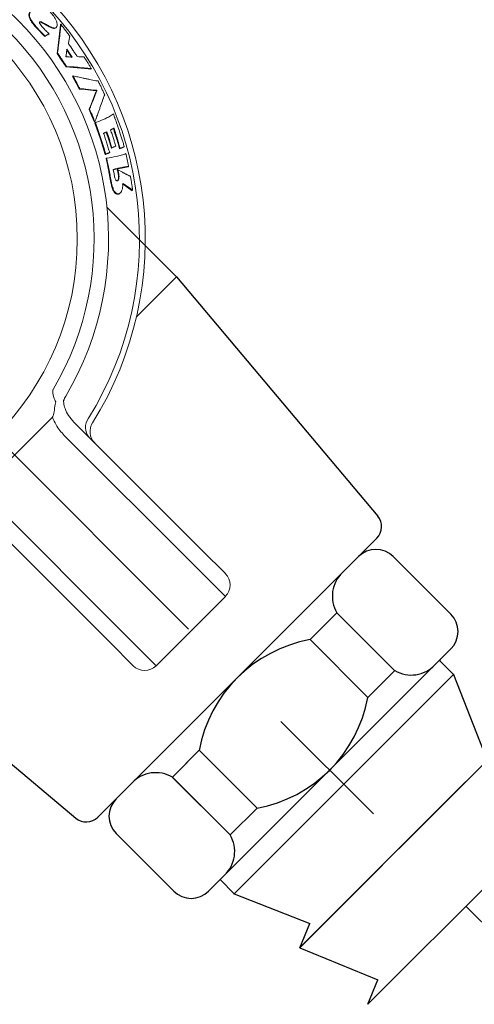
# Model space of a CAD drawing. Extents: x 1.2 to 29.8, y 0.8 to 20.7.
# Drawn here: x 10.4 to 11.2, y 9.6 to 11.4 of the extents above; entities that cross this region are included whole.
import ezdxf

# ---------------------------------------------------------------- set-up
doc = ezdxf.new("R2010")
doc.units = 0
doc.header["$LTSCALE"] = 2
doc.header["$MEASUREMENT"] = 0
doc.linetypes.add('CENTER2', pattern=[1.125, 0.75, -0.125, 0.125, -0.125])
doc.layers.get('0').update_dxf_attribs({"linetype": 'CONTINUOUS'})
for name, color, linetype in [('2', 2, 'CONTINUOUS'), ('4', 4, 'CONTINUOUS'), ('CENTER', 1, 'CENTER2')]:
    doc.layers.add(name, color=color, linetype=linetype)

msp = doc.modelspace()

# ---------------------------------------------------------------- linework, layer by layer
for p, q in [((10.6728, 10.9454), (10.5396, 11.0787)), ((10.673, 10.9456), (10.596, 10.8686)), ((10.6728, 10.9454), (10.596, 10.8686)), ((10.596, 10.8686), (10.6728, 10.9454)), ((10.673, 10.9456), (11.0582, 10.4874)), ((10.596, 10.8686), (10.6507, 10.9233)), ((11.0564, 10.4452), (10.5221, 9.9109)), ((10.5573, 9.9461), (11.0212, 10.4099)), ((11.198, 10.2996), (11.0877, 10.4099)), ((10.0217, 10.2943), (10.4799, 9.909)), ((10.9514, 10.2738), (10.9799, 10.3024)), ((10.7341, 9.7693), (11.198, 10.2331)), ((11.1774, 10.2126), (11.176, 10.2111)), ((10.6934, 10.0159), (10.6649, 9.9873)), ((10.6676, 9.7693), (10.5573, 9.8796)), ((10.7547, 9.7899), (10.7561, 9.7913))]:
    msp.add_line(p, q)
at = {"color": 0, "linetype": 'Continuous', "lineweight": 15}
for p, q in [((10.4612, 10.717), (10.461, 10.7172)), ((10.2903, 10.532), (10.4352, 10.677)), ((10.7132, 10.4306), (10.4764, 10.6675)), ((10.4581, 10.6416), (10.7026, 10.3971)), ((10.5702, 10.2646), (10.3257, 10.5091)), ((10.2998, 10.4909), (10.5366, 10.254)), ((10.7222, 10.4217), (10.7132, 10.4306)), ((10.7663, 10.3775), (10.7222, 10.4217)), ((10.7026, 10.3971), (10.7663, 10.3334)), ((10.7663, 10.3334), (10.6339, 10.201)), ((10.6339, 10.201), (10.5702, 10.2646)), ((10.5366, 10.254), (10.5456, 10.2451)), ((10.5456, 10.2451), (10.5897, 10.201))]:
    msp.add_line(p, q, dxfattribs=at)
at = {"linetype": 'Continuous'}
for p, q in [((10.9799, 10.3024), (10.9284, 10.2508)), ((10.9799, 10.3024), (11.0903, 10.192)), ((10.9284, 10.2508), (11.0389, 10.1403)), ((11.203, 10.1841), (11.176, 10.2111)), ((11.0389, 10.1403), (11.0904, 10.1919)), ((11.203, 10.1841), (11.2597, 10.0395)), ((10.6649, 9.9873), (10.7164, 10.0389)), ((10.7164, 10.0389), (10.8269, 9.9284)), ((10.6649, 9.9873), (10.7754, 9.8768)), ((10.665, 9.9872), (10.7753, 9.8769)), ((10.8269, 9.9284), (10.7754, 9.8768)), ((10.7832, 9.7642), (10.7561, 9.7913)), ((10.7832, 9.7642), (10.9278, 9.7076)), ((10.9086, 9.6609), (10.9278, 9.7076)), ((10.9086, 9.6609), (11.0582, 9.5993)), ((11.039, 9.5526), (11.0582, 9.5993))]:
    msp.add_line(p, q, dxfattribs=at)
at = {"color": 0, "linetype": 'Continuous', "lineweight": 15}
msp.add_circle((9.9496, 11.0177), 0.5334, dxfattribs=at)
for centre, radius, start, end in [((9.9496, 11.0177), 0.6634, 327.9864, 122.0136), ((9.9496, 11.0177), 0.6524, 328.2718, 121.7282), ((9.9496, 11.0177), 0.5931, 329.5647, 120.4353), ((9.9496, 11.0177), 0.5656, 329.4011, 120.5989), ((10.4893, 10.6985), 0.034, 146.5131, 163.1003), ((10.4892, 10.6982), 0.0338, 146.1559, 163.603), ((10.527, 10.6572), 0.0285, 142.2736, 221.9765), ((10.5385, 10.6495), 0.0312, 147.9864, 225), ((10.7442, 10.3555), 0.0312, 315, 45), ((10.6118, 10.223), 0.0312, 225, 315)]:
    msp.add_arc(centre, radius, start, end, dxfattribs=at)
for centre, radius, start, end in [((11.0343, 10.4673), 0.0312, 315, 40.0601), ((11.0544, 10.3767), 0.047, 45, 135), ((11.0331, 10.3342), 0.062, 133.2752, 210.9069), ((11.1647, 10.2664), 0.047, 315, 45), ((11.1223, 10.2451), 0.062, 239.0931, 316.7248), ((10.633, 9.9341), 0.062, 59.0931, 136.7248), ((10.5906, 9.9128), 0.047, 135, 225), ((10.5, 9.9329), 0.0312, 229.9399, 315), ((10.7222, 9.845), 0.062, 313.2752, 30.9069), ((10.7009, 9.8025), 0.047, 225, 315)]:
    msp.add_arc(centre, radius, start, end)
at = {"linetype": 'Continuous'}
for centre, start, end in [((10.9752, 9.992), 100.2636, 169.7364), ((10.7801, 10.1872), 280.2636, 349.7364)]:
    msp.add_arc(centre, 0.263, start, end, dxfattribs=at)
at = {"color": 0, "linetype": 'Continuous', "lineweight": 15}
for points, knots in [([(10.4364, 10.7298), (10.4364, 10.7297), (10.4362, 10.7274), (10.4361, 10.7205), (10.4384, 10.7125), (10.441, 10.7074), (10.4416, 10.7063)], [0, 0, 0, 0, 0.010645, 0.288555, 0.845419, 1, 1, 1, 1]), ([(10.4764, 10.6675), (10.4727, 10.6715), (10.4659, 10.6791), (10.4594, 10.6918), (10.4569, 10.7016), (10.4568, 10.7067), (10.4568, 10.7078)], [0, 0, 0, 0, 0.363541, 0.682181, 0.932019, 1, 1, 1, 1]), ([(10.4416, 10.7063), (10.4413, 10.7046), (10.4399, 10.6983), (10.4391, 10.6898), (10.4378, 10.6821), (10.4366, 10.6787), (10.4356, 10.6774), (10.4352, 10.677)], [0, 0, 0, 0, 0.167542, 0.644642, 0.836703, 0.946446, 1, 1, 1, 1]), ([(10.4352, 10.677), (10.4374, 10.6719), (10.4429, 10.6587), (10.4523, 10.6481), (10.4581, 10.6416)], [0, 0, 0, 0, 0.388847, 1, 1, 1, 1])]:
    msp.add_open_spline(points, degree=3, knots=knots, dxfattribs=at)
msp.add_point((10.7832, 9.7642))
at = {"layer": '2'}
for p in [(11.203, 10.1841), (10.7832, 9.7642)]:
    msp.add_point(p, dxfattribs=at)
at = {"layer": '4', "color": 4, "linetype": 'Continuous', "lineweight": 5}
for p, q in [((10.4239, 11.4284), (10.4231, 11.4276)), ((10.4231, 11.4276), (10.4271, 11.4253)), ((10.4279, 11.4262), (10.4271, 11.4253)), ((10.4506, 11.4283), (10.4502, 11.4222)), ((10.4514, 11.4291), (10.4506, 11.4283)), ((10.4061, 11.4223), (10.4053, 11.4214)), ((10.4053, 11.4214), (10.4205, 11.4053)), ((10.4213, 11.4061), (10.4205, 11.4053)), ((10.429, 11.4109), (10.4282, 11.4101)), ((10.4426, 11.4228), (10.4418, 11.422)), ((10.4502, 11.4222), (10.4458, 11.3826)), ((10.451, 11.423), (10.4502, 11.4222)), ((10.4452, 11.3782), (10.4442, 11.3728)), ((10.4451, 11.3737), (10.4442, 11.3728)), ((10.4442, 11.3728), (10.453, 11.3603)), ((10.446, 11.379), (10.4451, 11.3737)), ((10.4458, 11.3826), (10.4452, 11.3782)), ((10.446, 11.379), (10.4452, 11.3782)), ((10.4466, 11.3834), (10.4458, 11.3826)), ((10.4623, 11.3804), (10.4726, 11.3652)), ((10.4538, 11.3611), (10.453, 11.3603)), ((10.453, 11.3603), (10.4615, 11.3473)), ((10.4623, 11.3481), (10.4615, 11.3473)), ((10.4615, 11.3473), (10.4759, 11.3464)), ((10.4623, 11.3481), (10.4767, 11.3472)), ((10.4746, 11.3301), (10.4738, 11.3292)), ((10.4767, 11.3472), (10.4759, 11.3464)), ((10.4759, 11.3464), (10.5039, 11.3437)), ((10.5048, 11.3445), (10.5039, 11.3437)), ((10.5039, 11.3437), (10.5091, 11.343)), ((10.5099, 11.3438), (10.5091, 11.343)), ((10.4738, 11.3292), (10.481, 11.3161)), ((10.4818, 11.3169), (10.481, 11.3161)), ((10.481, 11.3161), (10.4868, 11.3049)), ((10.4876, 11.3057), (10.4868, 11.3049)), ((10.4868, 11.3049), (10.4911, 11.3047)), ((10.4919, 11.3055), (10.4911, 11.3047)), ((10.4911, 11.3047), (10.4982, 11.3039)), ((10.499, 11.3047), (10.4982, 11.3039)), ((10.4982, 11.3039), (10.5136, 11.3021)), ((10.499, 11.3047), (10.5144, 11.303)), ((10.518, 11.2979), (10.5075, 11.2705)), ((10.5144, 11.303), (10.5136, 11.3021)), ((10.5136, 11.3021), (10.5197, 11.3017)), ((10.5197, 11.3017), (10.518, 11.2979)), ((10.5188, 11.2988), (10.518, 11.2979)), ((10.5205, 11.3025), (10.5197, 11.3017)), ((10.5063, 11.2667), (10.5054, 11.2658)), ((10.5054, 11.2658), (10.5109, 11.2532)), ((10.5084, 11.2713), (10.5075, 11.2705)), ((10.5118, 11.2541), (10.5109, 11.2532)), ((10.5109, 11.2532), (10.5158, 11.2413)), ((10.5167, 11.2422), (10.5158, 11.2413)), ((10.5175, 11.2406), (10.5167, 11.2397)), ((10.5167, 11.2397), (10.5274, 11.2091)), ((10.5181, 11.2408), (10.5175, 11.2406)), ((10.5187, 11.2409), (10.5181, 11.2408)), ((10.5199, 11.2413), (10.5187, 11.2409)), ((10.5325, 11.2193), (10.5384, 11.2223)), ((10.5393, 11.2232), (10.5384, 11.2223)), ((10.5384, 11.2223), (10.5434, 11.2076)), ((10.5458, 11.226), (10.5522, 11.2292)), ((10.5531, 11.2301), (10.5522, 11.2292)), ((10.5522, 11.2292), (10.5544, 11.2227)), ((10.5553, 11.2236), (10.5544, 11.2227)), ((10.5544, 11.2227), (10.5581, 11.2108)), ((10.5283, 11.21), (10.5274, 11.2091)), ((10.5274, 11.2091), (10.5364, 11.1794)), ((10.5443, 11.2085), (10.5434, 11.2076)), ((10.5434, 11.2076), (10.5482, 11.1915)), ((10.559, 11.2117), (10.5581, 11.2108)), ((10.5581, 11.2108), (10.5615, 11.199)), ((10.5624, 11.2), (10.5615, 11.199)), ((10.5615, 11.199), (10.5638, 11.1902)), ((10.5373, 11.1803), (10.5364, 11.1794)), ((10.5364, 11.1794), (10.5372, 11.1798)), ((10.5372, 11.1798), (10.5394, 11.1807)), ((10.5381, 11.1807), (10.5372, 11.1798)), ((10.5373, 11.1803), (10.5381, 11.1807)), ((10.5394, 11.1807), (10.5422, 11.1819)), ((10.5403, 11.1817), (10.5394, 11.1807)), ((10.5431, 11.1829), (10.5422, 11.1819)), ((10.5422, 11.1819), (10.544, 11.1826)), ((10.5449, 11.1835), (10.544, 11.1826)), ((10.5482, 11.1915), (10.5557, 11.1949)), ((10.5491, 11.1924), (10.5482, 11.1915)), ((10.5566, 11.1958), (10.5557, 11.1949)), ((10.5638, 11.1902), (10.5718, 11.1939)), ((10.5648, 11.1911), (10.5638, 11.1902)), ((10.5728, 11.1948), (10.5718, 11.1939)), ((10.5389, 11.1727), (10.538, 11.1718)), ((10.538, 11.1718), (10.5406, 11.1604)), ((10.5416, 11.1613), (10.5406, 11.1604)), ((10.5406, 11.1604), (10.5451, 11.1365)), ((10.5508, 11.1501), (10.5803, 11.156)), ((10.5533, 11.1424), (10.5517, 11.1511)), ((10.5602, 11.1507), (10.5593, 11.1497)), ((10.5694, 11.1456), (10.5602, 11.1507)), ((10.562, 11.1446), (10.561, 11.1437)), ((10.5812, 11.157), (10.5803, 11.156)), ((10.5461, 11.1375), (10.5451, 11.1365)), ((10.5486, 11.1245), (10.5476, 11.1236)), ((10.5691, 11.1231), (10.573, 11.1207)), ((10.5617, 11.1046), (10.5607, 11.1036)), ((10.5658, 11.1066), (10.5647, 11.1056)), ((10.574, 11.1217), (10.573, 11.1207)), ((10.573, 11.1207), (10.5764, 11.1184)), ((10.5774, 11.1194), (10.5764, 11.1184)), ((10.5764, 11.1184), (10.5856, 11.112)), ((10.5774, 11.1194), (10.5866, 11.113)), ((10.5866, 11.113), (10.5856, 11.112)), ((10.5856, 11.112), (10.5879, 11.1104)), ((10.5866, 11.113), (10.5889, 11.1114)), ((10.5889, 11.1114), (10.5879, 11.1104))]:
    msp.add_line(p, q, dxfattribs=at)
at = {"layer": '4', "color": 7, "linetype": 'Continuous'}
for p, q in [((11.203, 10.1841), (10.7832, 9.7642)), ((11.3063, 10.0587), (10.909, 9.6613)), ((11.2259, 9.9783), (10.9086, 9.6609)), ((11.4146, 9.9283), (11.039, 9.5526))]:
    msp.add_line(p, q, dxfattribs=at)
at = {"layer": '4', "color": 4, "linetype": 'Continuous', "lineweight": 5}
for points, knots in [([(10.392, 11.4514), (10.3917, 11.4511), (10.3911, 11.4505), (10.3904, 11.4488), (10.3901, 11.4462), (10.3909, 11.4424), (10.3934, 11.4369), (10.3982, 11.4296), (10.4029, 11.4242), (10.4053, 11.4214)], [0, 0, 0, 0, 0.062965, 0.125994, 0.251047, 0.376115, 0.501229, 0.750885, 1, 1, 1, 1]), ([(10.3928, 11.4522), (10.3921, 11.4511), (10.3907, 11.4491), (10.3914, 11.444), (10.3942, 11.4377), (10.3992, 11.4302), (10.4037, 11.425), (10.4061, 11.4223)], [0, 0, 0, 0, 0.181663, 0.35547, 0.516781, 0.750155, 1, 1, 1, 1]), ([(10.4426, 11.4228), (10.4433, 11.4239), (10.4449, 11.4261), (10.4443, 11.4316), (10.4415, 11.4386), (10.4366, 11.4464), (10.432, 11.4518), (10.4298, 11.4543)], [0, 0, 0, 0, 0.18577, 0.364234, 0.526494, 0.770233, 1, 1, 1, 1]), ([(10.41, 11.4329), (10.4101, 11.433), (10.4104, 11.4332), (10.4113, 11.4333), (10.4132, 11.4328), (10.4168, 11.4311), (10.4203, 11.4291), (10.4226, 11.4278), (10.4231, 11.4276)], [0, 0, 0, 0, 0.0620386, 0.123773, 0.2486672, 0.4987592, 0.9019984, 1, 1, 1, 1]), ([(10.4161, 11.4237), (10.4153, 11.4246), (10.4135, 11.4267), (10.4116, 11.4296), (10.4106, 11.4317), (10.4104, 11.4328), (10.4105, 11.4333), (10.4107, 11.4336), (10.4108, 11.4337)], [0, 0, 0, 0, 0.2604963, 0.6363063, 0.7710495, 0.861406, 0.9526608, 1, 1, 1, 1]), ([(10.4108, 11.4337), (10.4111, 11.4338), (10.412, 11.4342), (10.415, 11.4332), (10.419, 11.4311), (10.4222, 11.4293), (10.4239, 11.4284)], [0, 0, 0, 0, 0.133182, 0.299953, 0.648334, 1, 1, 1, 1]), ([(10.4239, 11.4284), (10.4242, 11.4282), (10.4249, 11.4278), (10.4262, 11.4271), (10.4272, 11.4265), (10.4279, 11.4262)], [0, 0, 0, 0, 0.25019, 0.50038, 1, 1, 1, 1]), ([(10.4271, 11.4253), (10.4299, 11.4239), (10.4341, 11.4218), (10.4393, 11.4206), (10.441, 11.4215), (10.4418, 11.422)], [0, 0, 0, 0, 0.500957, 0.751145, 1, 1, 1, 1]), ([(10.4279, 11.4262), (10.4293, 11.4254), (10.4322, 11.4239), (10.4364, 11.4223), (10.4402, 11.4214), (10.4418, 11.4223), (10.4426, 11.4228)], [0, 0, 0, 0, 0.254292, 0.509093, 0.765384, 1, 1, 1, 1]), ([(10.4514, 11.4291), (10.4513, 11.4286), (10.4513, 11.4276), (10.4512, 11.4255), (10.4511, 11.424), (10.451, 11.423)], [0, 0, 0, 0, 0.250177, 0.500355, 1, 1, 1, 1]), ([(10.4603, 11.4173), (10.4596, 11.4183), (10.4581, 11.4203), (10.4551, 11.4242), (10.4529, 11.4271), (10.4514, 11.4291)], [0, 0, 0, 0, 0.250027, 0.500057, 1, 1, 1, 1]), ([(10.4061, 11.4223), (10.4073, 11.4209), (10.4098, 11.4181), (10.4149, 11.4127), (10.4187, 11.4088), (10.4213, 11.4061)], [0, 0, 0, 0, 0.250213, 0.500531, 1, 1, 1, 1]), ([(10.429, 11.4109), (10.4279, 11.4119), (10.4257, 11.4138), (10.4213, 11.418), (10.4182, 11.4214), (10.4161, 11.4237)], [0, 0, 0, 0, 0.250452, 0.501122, 1, 1, 1, 1]), ([(10.4205, 11.4053), (10.4217, 11.4062), (10.4242, 11.4079), (10.4269, 11.4094), (10.4282, 11.4101)], [0, 0, 0, 0, 0.499971, 1, 1, 1, 1]), ([(10.4213, 11.4061), (10.4219, 11.4066), (10.4232, 11.4074), (10.4257, 11.4091), (10.4277, 11.4102), (10.429, 11.4109)], [0, 0, 0, 0, 0.2500613, 0.500135, 1, 1, 1, 1]), ([(10.451, 11.423), (10.4507, 11.4197), (10.45, 11.4131), (10.4486, 11.4), (10.4474, 11.39), (10.4466, 11.3834)], [0, 0, 0, 0, 0.250016, 0.500031, 1, 1, 1, 1]), ([(10.4686, 11.4062), (10.4679, 11.4072), (10.4666, 11.409), (10.4638, 11.4127), (10.4617, 11.4155), (10.4603, 11.4173)], [0, 0, 0, 0, 0.250024, 0.500048, 1, 1, 1, 1]), ([(10.466, 11.3917), (10.4662, 11.3929), (10.4666, 11.3954), (10.4674, 11.4003), (10.4681, 11.4039), (10.4686, 11.4062)], [0, 0, 0, 0, 0.250035, 0.500073, 1, 1, 1, 1]), ([(10.4828, 11.3671), (10.4814, 11.3692), (10.4787, 11.3733), (10.4731, 11.3816), (10.4689, 11.3877), (10.466, 11.3917)], [0, 0, 0, 0, 0.250034, 0.500068, 1, 1, 1, 1]), ([(10.4451, 11.3737), (10.4458, 11.3726), (10.4473, 11.3705), (10.4502, 11.3664), (10.4524, 11.3632), (10.4538, 11.3611)], [0, 0, 0, 0, 0.250021, 0.500041, 1, 1, 1, 1]), ([(10.4466, 11.3834), (10.4466, 11.383), (10.4465, 11.3823), (10.4462, 11.3808), (10.4461, 11.3798), (10.446, 11.379)], [0, 0, 0, 0, 0.250132, 0.500264, 1, 1, 1, 1]), ([(10.461, 11.3667), (10.4612, 11.3674), (10.4614, 11.3689), (10.4619, 11.3718), (10.4622, 11.3741), (10.4624, 11.3756)], [0, 0, 0, 0, 0.250027, 0.500056, 1, 1, 1, 1]), ([(10.4624, 11.3756), (10.4624, 11.376), (10.4626, 11.377), (10.4628, 11.3788), (10.463, 11.3802), (10.4631, 11.3812)], [0, 0, 0, 0, 0.250178, 0.500356, 1, 1, 1, 1]), ([(10.4631, 11.3812), (10.464, 11.3799), (10.4657, 11.3774), (10.4692, 11.3723), (10.4717, 11.3685), (10.4734, 11.366)], [0, 0, 0, 0, 0.250023, 0.500046, 1, 1, 1, 1]), ([(10.4538, 11.3611), (10.4545, 11.36), (10.456, 11.3579), (10.4588, 11.3536), (10.4609, 11.3503), (10.4623, 11.3481)], [0, 0, 0, 0, 0.250042, 0.500085, 1, 1, 1, 1]), ([(10.4734, 11.366), (10.4714, 11.3661), (10.4683, 11.3663), (10.4641, 11.3665), (10.4621, 11.3666), (10.461, 11.3667)], [0, 0, 0, 0, 0.499999, 0.749999, 1, 1, 1, 1]), ([(10.4957, 11.3667), (10.4947, 11.3667), (10.4926, 11.3666), (10.4883, 11.3667), (10.485, 11.367), (10.4828, 11.3671)], [0, 0, 0, 0, 0.250047, 0.500125, 1, 1, 1, 1]), ([(10.5035, 11.3544), (10.5028, 11.3554), (10.5015, 11.3575), (10.499, 11.3616), (10.497, 11.3647), (10.4957, 11.3667)], [0, 0, 0, 0, 0.25003, 0.50006, 1, 1, 1, 1]), ([(10.5099, 11.3438), (10.5094, 11.3447), (10.5083, 11.3465), (10.5062, 11.35), (10.5045, 11.3526), (10.5035, 11.3544)], [0, 0, 0, 0, 0.250032, 0.500064, 1, 1, 1, 1]), ([(10.4939, 11.3261), (10.4907, 11.3267), (10.4859, 11.3277), (10.4794, 11.3291), (10.4762, 11.3297), (10.4746, 11.3301)], [0, 0, 0, 0, 0.499997, 0.749998, 1, 1, 1, 1]), ([(10.4746, 11.3301), (10.4752, 11.329), (10.4764, 11.3268), (10.4789, 11.3224), (10.4806, 11.3191), (10.4818, 11.3169)], [0, 0, 0, 0, 0.250104, 0.500209, 1, 1, 1, 1]), ([(10.4767, 11.3472), (10.4814, 11.3468), (10.4885, 11.3461), (10.4978, 11.3452), (10.5024, 11.3448), (10.5048, 11.3445)], [0, 0, 0, 0, 0.499996, 0.749998, 1, 1, 1, 1]), ([(10.5048, 11.3445), (10.5052, 11.3445), (10.5061, 11.3443), (10.5078, 11.3441), (10.5091, 11.3439), (10.5099, 11.3438)], [0, 0, 0, 0, 0.250082, 0.500164, 1, 1, 1, 1]), ([(10.4818, 11.3169), (10.4823, 11.316), (10.4833, 11.3142), (10.4852, 11.3104), (10.4867, 11.3076), (10.4876, 11.3057)], [0, 0, 0, 0, 0.250107, 0.500214, 1, 1, 1, 1]), ([(10.5186, 11.321), (10.5145, 11.3219), (10.5083, 11.3231), (10.5001, 11.3248), (10.496, 11.3256), (10.4939, 11.3261)], [0, 0, 0, 0, 0.499995, 0.749997, 1, 1, 1, 1]), ([(10.5227, 11.3204), (10.5224, 11.3204), (10.5217, 11.3205), (10.5203, 11.3208), (10.5193, 11.3209), (10.5186, 11.321)], [0, 0, 0, 0, 0.250055, 0.50011, 1, 1, 1, 1]), ([(10.5293, 11.307), (10.5287, 11.3081), (10.5277, 11.3103), (10.5255, 11.3148), (10.5238, 11.3182), (10.5227, 11.3204)], [0, 0, 0, 0, 0.250053, 0.500107, 1, 1, 1, 1]), ([(10.4876, 11.3057), (10.488, 11.3057), (10.4887, 11.3057), (10.4901, 11.3056), (10.4912, 11.3056), (10.4919, 11.3055)], [0, 0, 0, 0, 0.25004, 0.500081, 1, 1, 1, 1]), ([(10.4919, 11.3055), (10.4925, 11.3055), (10.4937, 11.3053), (10.496, 11.3051), (10.4978, 11.3049), (10.499, 11.3047)], [0, 0, 0, 0, 0.250098, 0.500195, 1, 1, 1, 1]), ([(10.5188, 11.2988), (10.518, 11.2965), (10.5163, 11.2919), (10.5128, 11.2828), (10.5102, 11.2759), (10.5084, 11.2713)], [0, 0, 0, 0, 0.25004, 0.50008, 1, 1, 1, 1]), ([(10.5144, 11.303), (10.5154, 11.3029), (10.517, 11.3027), (10.519, 11.3026), (10.52, 11.3025), (10.5205, 11.3025)], [0, 0, 0, 0, 0.499959, 0.749975, 1, 1, 1, 1]), ([(10.5205, 11.3025), (10.5204, 11.3022), (10.5201, 11.3016), (10.5196, 11.3003), (10.5191, 11.2994), (10.5188, 11.2988)], [0, 0, 0, 0, 0.2501108, 0.5002216, 1, 1, 1, 1]), ([(10.5354, 11.2942), (10.5349, 11.2952), (10.5339, 11.2974), (10.5319, 11.3016), (10.5303, 11.3048), (10.5293, 11.307)], [0, 0, 0, 0, 0.2500596, 0.5001192, 1, 1, 1, 1]), ([(10.5321, 11.2856), (10.5324, 11.2863), (10.5329, 11.2878), (10.534, 11.2907), (10.5349, 11.2928), (10.5354, 11.2942)], [0, 0, 0, 0, 0.25005, 0.500103, 1, 1, 1, 1]), ([(10.5228, 11.2596), (10.5236, 11.2617), (10.5252, 11.2661), (10.5283, 11.2748), (10.5306, 11.2813), (10.5321, 11.2856)], [0, 0, 0, 0, 0.2500478, 0.5000956, 1, 1, 1, 1]), ([(10.5075, 11.2705), (10.5072, 11.2697), (10.5065, 11.2681), (10.5058, 11.2666), (10.5054, 11.2658)], [0, 0, 0, 0, 0.499989, 1, 1, 1, 1]), ([(10.5084, 11.2713), (10.5082, 11.271), (10.5079, 11.2702), (10.5072, 11.2686), (10.5067, 11.2675), (10.5063, 11.2667)], [0, 0, 0, 0, 0.250057, 0.500118, 1, 1, 1, 1]), ([(10.5063, 11.2667), (10.5068, 11.2656), (10.5077, 11.2636), (10.5096, 11.2594), (10.5109, 11.2562), (10.5118, 11.2541)], [0, 0, 0, 0, 0.25009, 0.500179, 1, 1, 1, 1]), ([(10.5167, 11.2422), (10.5172, 11.2437), (10.5182, 11.2466), (10.5203, 11.2524), (10.5218, 11.2567), (10.5228, 11.2596)], [0, 0, 0, 0, 0.250061, 0.500123, 1, 1, 1, 1]), ([(10.552, 11.2573), (10.5494, 11.2556), (10.5444, 11.2523), (10.5337, 11.2468), (10.5254, 11.2435), (10.5199, 11.2413)], [0, 0, 0, 0, 0.2500647, 0.5001918, 1, 1, 1, 1]), ([(10.5549, 11.2494), (10.5546, 11.2501), (10.5542, 11.2514), (10.5532, 11.254), (10.5525, 11.256), (10.552, 11.2573)], [0, 0, 0, 0, 0.250116, 0.500232, 1, 1, 1, 1]), ([(10.5118, 11.2541), (10.5122, 11.2531), (10.5131, 11.2511), (10.5147, 11.2472), (10.5159, 11.2442), (10.5167, 11.2422)], [0, 0, 0, 0, 0.250087, 0.500174, 1, 1, 1, 1]), ([(10.5175, 11.2406), (10.5185, 11.2381), (10.5204, 11.233), (10.524, 11.2228), (10.5266, 11.2151), (10.5283, 11.21)], [0, 0, 0, 0, 0.250121, 0.500241, 1, 1, 1, 1]), ([(10.5634, 11.2249), (10.5627, 11.227), (10.5613, 11.2311), (10.5585, 11.2392), (10.5563, 11.2453), (10.5549, 11.2494)], [0, 0, 0, 0, 0.250113, 0.500226, 1, 1, 1, 1]), ([(10.5334, 11.2202), (10.5339, 11.2205), (10.5349, 11.221), (10.5369, 11.2219), (10.5383, 11.2227), (10.5393, 11.2232)], [0, 0, 0, 0, 0.250012, 0.500024, 1, 1, 1, 1]), ([(10.5395, 11.2011), (10.539, 11.2027), (10.538, 11.2059), (10.5359, 11.2123), (10.5344, 11.217), (10.5334, 11.2202)], [0, 0, 0, 0, 0.250167, 0.500334, 1, 1, 1, 1]), ([(10.5393, 11.2232), (10.5398, 11.222), (10.5406, 11.2195), (10.5423, 11.2146), (10.5435, 11.2109), (10.5443, 11.2085)], [0, 0, 0, 0, 0.2501238, 0.5002482, 1, 1, 1, 1]), ([(10.5467, 11.2269), (10.5472, 11.2271), (10.5483, 11.2277), (10.5504, 11.2287), (10.552, 11.2295), (10.5531, 11.2301)], [0, 0, 0, 0, 0.250012, 0.500023, 1, 1, 1, 1]), ([(10.5521, 11.2102), (10.5517, 11.2116), (10.5508, 11.2144), (10.549, 11.2199), (10.5476, 11.2241), (10.5467, 11.2269)], [0, 0, 0, 0, 0.2501214, 0.5002428, 1, 1, 1, 1]), ([(10.5531, 11.2301), (10.5533, 11.2295), (10.5536, 11.2285), (10.5544, 11.2263), (10.5549, 11.2247), (10.5553, 11.2236)], [0, 0, 0, 0, 0.250117, 0.500235, 1, 1, 1, 1]), ([(10.5553, 11.2236), (10.5556, 11.2226), (10.5562, 11.2207), (10.5575, 11.2167), (10.5584, 11.2137), (10.559, 11.2117)], [0, 0, 0, 0, 0.250149, 0.500299, 1, 1, 1, 1]), ([(10.5728, 11.1948), (10.572, 11.1973), (10.5705, 11.2024), (10.5674, 11.2124), (10.565, 11.2199), (10.5634, 11.2249)], [0, 0, 0, 0, 0.250143, 0.500285, 1, 1, 1, 1]), ([(10.5283, 11.21), (10.5291, 11.2075), (10.5307, 11.2026), (10.5337, 11.1927), (10.5359, 11.1853), (10.5373, 11.1803)], [0, 0, 0, 0, 0.250157, 0.500314, 1, 1, 1, 1]), ([(10.5449, 11.1835), (10.5445, 11.185), (10.5436, 11.1879), (10.5417, 11.1938), (10.5404, 11.1982), (10.5395, 11.2011)], [0, 0, 0, 0, 0.250158, 0.50032, 1, 1, 1, 1]), ([(10.5443, 11.2085), (10.5447, 11.2071), (10.5455, 11.2044), (10.5471, 11.1991), (10.5483, 11.1951), (10.5491, 11.1924)], [0, 0, 0, 0, 0.250136, 0.500272, 1, 1, 1, 1]), ([(10.5566, 11.1958), (10.5562, 11.197), (10.5555, 11.1994), (10.554, 11.2042), (10.5529, 11.2078), (10.5521, 11.2102)], [0, 0, 0, 0, 0.250132, 0.500264, 1, 1, 1, 1]), ([(10.559, 11.2117), (10.5593, 11.2107), (10.5599, 11.2088), (10.561, 11.2049), (10.5619, 11.2019), (10.5624, 11.2)], [0, 0, 0, 0, 0.250163, 0.500326, 1, 1, 1, 1]), ([(10.5624, 11.2), (10.5626, 11.1992), (10.5631, 11.1977), (10.5638, 11.1948), (10.5644, 11.1926), (10.5648, 11.1911)], [0, 0, 0, 0, 0.250173, 0.500353, 1, 1, 1, 1]), ([(10.5381, 11.1807), (10.5383, 11.1808), (10.5387, 11.1809), (10.5394, 11.1812), (10.54, 11.1815), (10.5403, 11.1817)], [0, 0, 0, 0, 0.250012, 0.500023, 1, 1, 1, 1]), ([(10.576, 11.1813), (10.573, 11.1802), (10.567, 11.178), (10.5547, 11.1751), (10.5452, 11.1737), (10.5389, 11.1727)], [0, 0, 0, 0, 0.250072, 0.500181, 1, 1, 1, 1]), ([(10.5403, 11.1817), (10.5406, 11.1818), (10.541, 11.182), (10.5419, 11.1824), (10.5426, 11.1827), (10.5431, 11.1829)], [0, 0, 0, 0, 0.2500116, 0.5000232, 1, 1, 1, 1]), ([(10.5431, 11.1829), (10.5432, 11.1829), (10.5435, 11.183), (10.5442, 11.1833), (10.5446, 11.1834), (10.5449, 11.1835)], [0, 0, 0, 0, 0.250026, 0.500055, 1, 1, 1, 1]), ([(10.5491, 11.1924), (10.5497, 11.1927), (10.551, 11.1933), (10.5535, 11.1944), (10.5553, 11.1952), (10.5566, 11.1958)], [0, 0, 0, 0, 0.2500125, 0.5000259, 1, 1, 1, 1]), ([(10.5648, 11.1911), (10.5654, 11.1914), (10.5667, 11.1921), (10.5694, 11.1933), (10.5714, 11.1942), (10.5728, 11.1948)], [0, 0, 0, 0, 0.2500164, 0.5000342, 1, 1, 1, 1]), ([(10.5786, 11.1694), (10.5784, 11.1704), (10.5779, 11.1724), (10.5771, 11.1764), (10.5764, 11.1794), (10.576, 11.1813)], [0, 0, 0, 0, 0.2501694, 0.500339, 1, 1, 1, 1]), ([(10.5389, 11.1727), (10.5392, 11.1718), (10.5396, 11.1699), (10.5405, 11.1661), (10.5412, 11.1632), (10.5416, 11.1613)], [0, 0, 0, 0, 0.25019, 0.500381, 1, 1, 1, 1]), ([(10.5416, 11.1613), (10.542, 11.1593), (10.5428, 11.1554), (10.5443, 11.1474), (10.5454, 11.1415), (10.5461, 11.1375)], [0, 0, 0, 0, 0.250233, 0.500469, 1, 1, 1, 1]), ([(10.5812, 11.157), (10.581, 11.158), (10.5806, 11.1601), (10.5797, 11.1642), (10.579, 11.1673), (10.5786, 11.1694)], [0, 0, 0, 0, 0.25018, 0.50036, 1, 1, 1, 1]), ([(10.5517, 11.1511), (10.5541, 11.1517), (10.559, 11.1529), (10.5688, 11.155), (10.5762, 11.1562), (10.5812, 11.157)], [0, 0, 0, 0, 0.250014, 0.500033, 1, 1, 1, 1]), ([(10.5595, 11.1294), (10.559, 11.1294), (10.5582, 11.1295), (10.557, 11.1306), (10.5558, 11.1324), (10.5544, 11.1365), (10.5537, 11.14), (10.5533, 11.1424)], [0, 0, 0, 0, 0.1554225, 0.2830775, 0.4111027, 0.5901521, 1, 1, 1, 1]), ([(10.5593, 11.1497), (10.5596, 11.1487), (10.5603, 11.1468), (10.5608, 11.1447), (10.561, 11.1437)], [0, 0, 0, 0, 0.499488, 1, 1, 1, 1]), ([(10.562, 11.1446), (10.5623, 11.1423), (10.5629, 11.1387), (10.5627, 11.134), (10.5619, 11.1313), (10.5607, 11.1297), (10.5599, 11.1295), (10.5595, 11.1294)], [0, 0, 0, 0, 0.345487, 0.531538, 0.719681, 0.879966, 1, 1, 1, 1]), ([(10.561, 11.1437), (10.5612, 11.1428), (10.5614, 11.1411), (10.5618, 11.1377), (10.5619, 11.1344), (10.5613, 11.1316), (10.5607, 11.13), (10.5602, 11.1295), (10.5599, 11.1292)], [0, 0, 0, 0, 0.149811, 0.299539, 0.597025, 0.746245, 0.895191, 1, 1, 1, 1]), ([(10.5602, 11.1507), (10.5604, 11.1502), (10.5608, 11.1492), (10.5614, 11.1472), (10.5617, 11.1457), (10.562, 11.1446)], [0, 0, 0, 0, 0.251303, 0.502834, 1, 1, 1, 1]), ([(10.5758, 11.1422), (10.5747, 11.1427), (10.5731, 11.1436), (10.571, 11.1447), (10.5699, 11.1453), (10.5694, 11.1456)], [0, 0, 0, 0, 0.499967, 0.74998, 1, 1, 1, 1]), ([(10.5787, 11.1408), (10.5784, 11.1409), (10.5779, 11.1411), (10.577, 11.1415), (10.5763, 11.1419), (10.5758, 11.1422)], [0, 0, 0, 0, 0.250008, 0.500021, 1, 1, 1, 1]), ([(10.5451, 11.1365), (10.5455, 11.1344), (10.5463, 11.13), (10.5472, 11.1257), (10.5476, 11.1236)], [0, 0, 0, 0, 0.499954, 1, 1, 1, 1]), ([(10.5461, 11.1375), (10.5463, 11.1364), (10.5467, 11.1342), (10.5475, 11.1299), (10.5482, 11.1267), (10.5486, 11.1245)], [0, 0, 0, 0, 0.250313, 0.500645, 1, 1, 1, 1]), ([(10.5476, 11.1236), (10.5483, 11.1208), (10.5496, 11.1154), (10.5522, 11.1094), (10.5546, 11.1061), (10.5573, 11.1037), (10.5593, 11.1036), (10.5607, 11.1036)], [0, 0, 0, 0, 0.252962, 0.501199, 0.625387, 0.749335, 1, 1, 1, 1]), ([(10.5486, 11.1245), (10.5494, 11.1213), (10.5507, 11.1158), (10.5537, 11.1094), (10.5567, 11.1058), (10.5595, 11.1045), (10.561, 11.1046), (10.5617, 11.1046)], [0, 0, 0, 0, 0.30203, 0.499926, 0.699082, 0.877175, 1, 1, 1, 1]), ([(10.5617, 11.1046), (10.5633, 11.1051), (10.5659, 11.106), (10.5686, 11.1109), (10.5698, 11.117), (10.57, 11.1217), (10.5701, 11.1241)], [0, 0, 0, 0, 0.320032, 0.538599, 0.757062, 1, 1, 1, 1]), ([(10.5701, 11.1241), (10.5704, 11.1239), (10.5711, 11.1235), (10.5724, 11.1227), (10.5734, 11.1221), (10.574, 11.1217)], [0, 0, 0, 0, 0.250082, 0.500164, 1, 1, 1, 1]), ([(10.5847, 11.1381), (10.5842, 11.1383), (10.5832, 11.1388), (10.5812, 11.1397), (10.5797, 11.1403), (10.5787, 11.1408)], [0, 0, 0, 0, 0.250082, 0.500164, 1, 1, 1, 1]), ([(10.5869, 11.1244), (10.5868, 11.1255), (10.5864, 11.1278), (10.5857, 11.1324), (10.5851, 11.1358), (10.5847, 11.1381)], [0, 0, 0, 0, 0.250223, 0.500446, 1, 1, 1, 1]), ([(10.5889, 11.1114), (10.5888, 11.1125), (10.5884, 11.1147), (10.5878, 11.119), (10.5873, 11.1222), (10.5869, 11.1244)], [0, 0, 0, 0, 0.250239, 0.500479, 1, 1, 1, 1]), ([(10.5607, 11.1036), (10.5613, 11.1037), (10.5625, 11.104), (10.5639, 11.1046), (10.5645, 11.1055), (10.5646, 11.1057)], [0, 0, 0, 0, 0.4471597, 0.8942997, 1, 1, 1, 1]), ([(10.574, 11.1217), (10.5743, 11.1215), (10.5749, 11.1211), (10.576, 11.1203), (10.5768, 11.1198), (10.5774, 11.1194)], [0, 0, 0, 0, 0.250076, 0.500152, 1, 1, 1, 1])]:
    msp.add_open_spline(points, degree=3, knots=knots, dxfattribs=at)
at = {"layer": 'CENTER', "linetype": 'CENTER2'}
msp.add_line((12.287, 8.6802), (8.7492, 12.218), dxfattribs=at)

doc.saveas('drawing.dxf')
